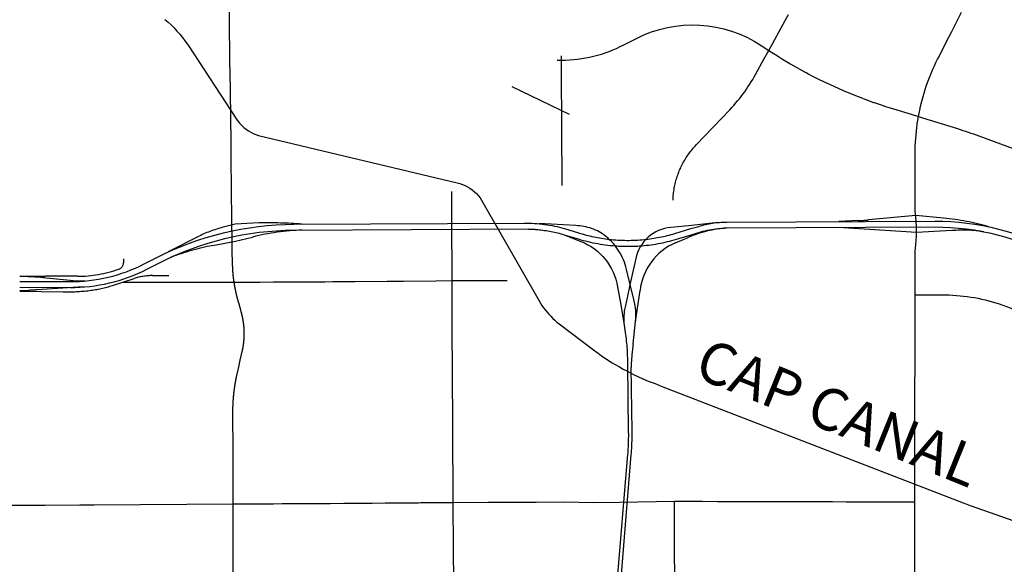
# Paper-space layout 'cover sheet 34x22' of a CAD drawing. Units: feet. Extents: x 0 to 34, y 0 to 22.
# Drawn here: x 7 to 8.2, y 15 to 15.6 of the extents above; entities that cross this region are included whole.
import ezdxf

# ---------------------------------------------------------------- set-up
doc = ezdxf.new("R2010")
doc.units = ezdxf.units.FT
doc.header["$LTSCALE"] = 20
doc.header["$MEASUREMENT"] = 0
doc.linetypes.add('PHANTOMX2', pattern=[5, 2.5, -0.5, 0.5, -0.5, 0.5, -0.5])
for name, color, linetype in [('C-ROW-CNTR-MON', 7, 'CONTINUOUS'), ('C-ROWF', 3, 'PHANTOMX2'), ('C-SHBD-TEXT', 8, 'CONTINUOUS'), ('C-SHBD-TEXT-MED', 6, 'CONTINUOUS'), ('C-STRM-MNMD-CANL', 7, 'CONTINUOUS')]:
    doc.layers.add(name, color=color, linetype=linetype)
doc.styles.add('ROMANS', font='romans.shx')

# ---------------------------------------------------------------- blocks, each defined once
blk = doc.blocks.new('vin map')
at = {"layer": 'C-ROW-CNTR-MON'}
blk.add_line((16.4806, 35.1517), (16.549, 35.1186), dxfattribs=at)
at = {"layer": 'C-ROW-CNTR-MON', "flags": 128}
for points in [[(16.9616, 34.5572), (16.9616, 34.5902), (16.9616, 34.6256), (16.9616, 34.6562), (16.9616, 34.6705), (16.9616, 34.7666), (16.9617, 34.8444), (16.9617, 34.9202), (16.9617, 34.9354), (16.9617, 34.9494), (16.9618, 34.9559), (16.9621, 34.9584), (16.9633, 34.9726), (16.9635, 34.9829), (16.963, 34.9914), (16.9619, 35.003), (16.9617, 35.0105), (16.9617, 35.0197), (16.9617, 35.0402), (16.9617, 35.0598), (16.9618, 35.0721), (16.9618, 35.0764), (16.9619, 35.0808), (16.9621, 35.0852), (16.9624, 35.0896), (16.9628, 35.094), (16.9632, 35.0984), (16.9637, 35.1027), (16.9641, 35.1058), (16.9643, 35.1071), (16.9649, 35.1115), (16.9657, 35.1158), (16.9672, 35.1234), (16.9676, 35.1254), (16.9679, 35.1269), (16.968, 35.1274), (16.969, 35.1314), (16.97, 35.1353), (16.9712, 35.1396), (16.9724, 35.1438), (16.9737, 35.148), (16.9751, 35.1521), (16.9766, 35.1564), (16.978, 35.1603), (16.9796, 35.1643), (16.98, 35.1653), (16.9812, 35.1683), (16.9829, 35.1723), (16.9847, 35.1763), (16.9866, 35.1802), (16.9885, 35.1841), (16.9891, 35.1853), (17.0021, 35.2107), (17.0055, 35.2172), (17.006, 35.2182), (17.0172, 35.2403)], [(16.148, 34.5547), (16.148, 34.5877), (16.148, 34.604), (16.148, 34.6153), (16.148, 34.636), (16.148, 34.6378), (16.148, 34.6538), (16.1479, 34.6966), (16.1479, 34.7089), (16.1478, 34.7199), (16.1478, 34.7359), (16.1477, 34.7422), (16.1477, 34.7529), (16.1477, 34.7641), (16.1477, 34.7644), (16.1477, 34.7646), (16.1477, 34.7649), (16.1477, 34.7651), (16.1477, 34.7654), (16.1477, 34.7656), (16.1477, 34.7659), (16.1477, 34.7661), (16.1477, 34.7664), (16.1477, 34.7666), (16.1477, 34.7669), (16.1477, 34.7671), (16.1477, 34.7674), (16.1477, 34.7676), (16.1477, 34.7679), (16.1477, 34.7681), (16.1477, 34.7684), (16.1477, 34.7686), (16.1477, 34.7688), (16.1477, 34.7691), (16.1477, 34.7693), (16.1477, 34.7696), (16.1477, 34.7698), (16.1478, 34.7701), (16.1478, 34.7703), (16.1478, 34.7706), (16.1478, 34.7708), (16.1478, 34.7711), (16.1478, 34.7713), (16.1478, 34.7716), (16.1478, 34.7718), (16.1478, 34.7721), (16.1478, 34.7723), (16.1478, 34.7726), (16.1479, 34.7728), (16.1479, 34.7731), (16.1479, 34.7733), (16.1479, 34.7736), (16.1479, 34.7738), (16.1479, 34.7741), (16.1479, 34.7743), (16.1479, 34.7746), (16.148, 34.7748), (16.148, 34.7751), (16.148, 34.7753), (16.148, 34.7756), (16.148, 34.7758), (16.148, 34.7761), (16.148, 34.7763), (16.1481, 34.7766), (16.1481, 34.7768), (16.1481, 34.7771), (16.1481, 34.7773), (16.1481, 34.7776), (16.1481, 34.7778), (16.1482, 34.7781), (16.1482, 34.7783), (16.1482, 34.7786), (16.1482, 34.7788), (16.1482, 34.7791), (16.1482, 34.7793), (16.1483, 34.7796), (16.1483, 34.7798), (16.1483, 34.7801), (16.1483, 34.7803), (16.1483, 34.7805), (16.1484, 34.7808), (16.1484, 34.781), (16.1484, 34.7813), (16.1484, 34.7815), (16.1484, 34.7818), (16.1485, 34.782), (16.1485, 34.7823), (16.1485, 34.7825), (16.1485, 34.7828), (16.1486, 34.783), (16.1486, 34.7833), (16.1486, 34.7835), (16.1486, 34.7838), (16.1487, 34.784), (16.1487, 34.7843), (16.1487, 34.7845), (16.1487, 34.7848), (16.1488, 34.785), (16.1488, 34.7853), (16.1488, 34.7855), (16.1488, 34.7858), (16.1489, 34.786), (16.1489, 34.7862), (16.1489, 34.7865), (16.149, 34.7867), (16.149, 34.787), (16.149, 34.7872), (16.1491, 34.7875), (16.1491, 34.7877), (16.1491, 34.7879), (16.1491, 34.7882), (16.1492, 34.7884), (16.1492, 34.7887), (16.1492, 34.7889), (16.1493, 34.7892), (16.1493, 34.7894), (16.1493, 34.7897), (16.1494, 34.7899), (16.1494, 34.7902), (16.1494, 34.7904), (16.1495, 34.7906), (16.1495, 34.7909), (16.1495, 34.7911), (16.1496, 34.7914), (16.1496, 34.7916), (16.1496, 34.7919), (16.1497, 34.7921), (16.1497, 34.7924), (16.1497, 34.7926), (16.1498, 34.7928), (16.1498, 34.7931), (16.1498, 34.7933), (16.1499, 34.7936), (16.1499, 34.7938), (16.1499, 34.7941), (16.15, 34.7943), (16.15, 34.7946), (16.1501, 34.7948), (16.1501, 34.795), (16.1501, 34.7953), (16.1502, 34.7955), (16.1502, 34.7958), (16.1502, 34.796), (16.1503, 34.7963), (16.1503, 34.7965), (16.1504, 34.7968), (16.1504, 34.797), (16.1504, 34.7972), (16.1505, 34.7975), (16.1505, 34.7977), (16.1506, 34.798), (16.1506, 34.7982), (16.1507, 34.7985), (16.1507, 34.7987), (16.1507, 34.799), (16.1508, 34.7992), (16.1508, 34.7994), (16.1509, 34.7997), (16.1509, 34.7999), (16.151, 34.8002), (16.151, 34.8004), (16.1511, 34.8007), (16.1511, 34.8009), (16.1511, 34.8011), (16.1512, 34.8014), (16.1512, 34.8016), (16.1513, 34.8019), (16.1513, 34.8021), (16.1514, 34.8024), (16.1514, 34.8026), (16.1515, 34.8028), (16.1515, 34.8031), (16.1516, 34.8033), (16.1516, 34.8036), (16.1517, 34.8038), (16.1517, 34.8041), (16.1518, 34.8043), (16.1518, 34.8045), (16.1519, 34.8048), (16.1519, 34.805), (16.152, 34.8053), (16.152, 34.8055), (16.1521, 34.8057), (16.1521, 34.806), (16.1522, 34.8062), (16.1522, 34.8065), (16.1523, 34.8067), (16.1523, 34.807), (16.1551, 34.819), (16.1551, 34.8191), (16.1565, 34.8253), (16.1589, 34.8356), (16.1589, 34.8358), (16.159, 34.8361), (16.159, 34.8363), (16.1591, 34.8366), (16.1591, 34.8368), (16.1592, 34.837), (16.1592, 34.8373), (16.1593, 34.8375), (16.1593, 34.8378), (16.1594, 34.838), (16.1594, 34.8383), (16.1595, 34.8385), (16.1595, 34.8387), (16.1596, 34.839), (16.1596, 34.8392), (16.1597, 34.8395), (16.1597, 34.8397), (16.1598, 34.84), (16.1598, 34.8402), (16.1598, 34.8405), (16.1599, 34.8407), (16.1599, 34.841), (16.16, 34.8412), (16.16, 34.8414), (16.16, 34.8417), (16.1601, 34.8419), (16.1601, 34.8422), (16.1602, 34.8424), (16.1602, 34.8427), (16.1602, 34.8429), (16.1603, 34.8432), (16.1603, 34.8434), (16.1603, 34.8437), (16.1604, 34.8439), (16.1604, 34.8442), (16.1604, 34.8444), (16.1605, 34.8446), (16.1605, 34.8449), (16.1605, 34.8451), (16.1606, 34.8454), (16.1606, 34.8456), (16.1606, 34.8459), (16.1607, 34.8461), (16.1607, 34.8464), (16.1607, 34.8466), (16.1607, 34.8469), (16.1608, 34.8471), (16.1608, 34.8474), (16.1608, 34.8476), (16.1608, 34.8479), (16.1609, 34.8481), (16.1609, 34.8484), (16.1609, 34.8486), (16.1609, 34.8489), (16.1609, 34.8491), (16.161, 34.8493), (16.161, 34.8496), (16.161, 34.8498), (16.161, 34.8501), (16.161, 34.8503), (16.1611, 34.8506), (16.1611, 34.8508), (16.1611, 34.8511), (16.1611, 34.8513), (16.1611, 34.8516), (16.1611, 34.8518), (16.1611, 34.8521), (16.1612, 34.8523), (16.1612, 34.8526), (16.1612, 34.8528), (16.1612, 34.8531), (16.1612, 34.8533), (16.1612, 34.8536), (16.1612, 34.8538), (16.1612, 34.8541), (16.1612, 34.8543), (16.1612, 34.8546), (16.1612, 34.8548), (16.1612, 34.8551), (16.1612, 34.8553), (16.1613, 34.8556), (16.1613, 34.8558), (16.1613, 34.8561), (16.1613, 34.8563), (16.1613, 34.8566), (16.1613, 34.8568), (16.1613, 34.8571), (16.1613, 34.8573), (16.1613, 34.8576), (16.1613, 34.8578), (16.1613, 34.8581), (16.1612, 34.8583), (16.1612, 34.8586), (16.1612, 34.8588), (16.1612, 34.859), (16.1612, 34.8593), (16.1612, 34.8595), (16.1612, 34.8598), (16.1612, 34.86), (16.1612, 34.8603), (16.1612, 34.8605), (16.1612, 34.8608), (16.1612, 34.861), (16.1612, 34.8613), (16.1611, 34.8615), (16.1611, 34.8618), (16.1611, 34.862), (16.1611, 34.8623), (16.1611, 34.8625), (16.1611, 34.8628), (16.1611, 34.863), (16.161, 34.8633), (16.161, 34.8635), (16.161, 34.8638), (16.161, 34.864), (16.161, 34.8643), (16.161, 34.8645), (16.1609, 34.8648), (16.1609, 34.865), (16.1609, 34.8653), (16.1609, 34.8655), (16.1608, 34.8658), (16.1608, 34.866), (16.1608, 34.8663), (16.1608, 34.8665), (16.1607, 34.8667), (16.1607, 34.867), (16.1607, 34.8672), (16.1607, 34.8675), (16.1606, 34.8677), (16.1606, 34.868), (16.1606, 34.8682), (16.1606, 34.8685), (16.1605, 34.8687), (16.1605, 34.869), (16.1605, 34.8692), (16.1604, 34.8695), (16.1604, 34.8697), (16.1604, 34.87), (16.1603, 34.8702), (16.1603, 34.8704), (16.1603, 34.8707), (16.1602, 34.8709), (16.1602, 34.8712), (16.1601, 34.8714), (16.1601, 34.8717), (16.1601, 34.8719), (16.16, 34.8721), (16.16, 34.8724), (16.1599, 34.8726), (16.1599, 34.8729), (16.1599, 34.8731), (16.1598, 34.8734), (16.1598, 34.8736), (16.1597, 34.8739), (16.1597, 34.8741), (16.1596, 34.8743), (16.1596, 34.8746), (16.1596, 34.8748), (16.1595, 34.8751), (16.1595, 34.8753), (16.1594, 34.8756), (16.1594, 34.8758), (16.1593, 34.876), (16.1593, 34.8763), (16.1592, 34.8765), (16.1592, 34.8768), (16.1591, 34.877), (16.1591, 34.8772), (16.159, 34.8775), (16.1589, 34.8777), (16.1589, 34.878), (16.1588, 34.8782), (16.1588, 34.8784), (16.1587, 34.8787), (16.1587, 34.8789), (16.1586, 34.8792), (16.1585, 34.8794), (16.1585, 34.8796), (16.1584, 34.8799), (16.1584, 34.8801), (16.1583, 34.8804), (16.1582, 34.8806), (16.1582, 34.8808), (16.1581, 34.8811), (16.1581, 34.8813), (16.158, 34.8816), (16.1579, 34.8818), (16.1579, 34.882), (16.1578, 34.8823), (16.1577, 34.8825), (16.1577, 34.8827), (16.1576, 34.883), (16.157, 34.885), (16.1546, 34.8936), (16.1545, 34.8939), (16.1544, 34.8941), (16.1544, 34.8944), (16.1543, 34.8946), (16.1542, 34.8948), (16.1542, 34.8951), (16.1541, 34.8953), (16.154, 34.8956), (16.1539, 34.8958), (16.1539, 34.896), (16.1538, 34.8963), (16.1538, 34.8965), (16.1537, 34.8967), (16.1536, 34.897), (16.1536, 34.8972), (16.1535, 34.8975), (16.1534, 34.8977), (16.1534, 34.8979), (16.1533, 34.8982), (16.1532, 34.8984), (16.1532, 34.8987), (16.1531, 34.8989), (16.153, 34.8991), (16.153, 34.8994), (16.1529, 34.8996), (16.1529, 34.8999), (16.1528, 34.9001), (16.1527, 34.9003), (16.1527, 34.9006), (16.1526, 34.9008), (16.1526, 34.9011), (16.1525, 34.9013), (16.1524, 34.9015), (16.1524, 34.9018), (16.1523, 34.902), (16.1523, 34.9023), (16.1522, 34.9025), (16.1521, 34.9027), (16.1521, 34.903), (16.152, 34.9032), (16.152, 34.9035), (16.1519, 34.9037), (16.1519, 34.9039), (16.1518, 34.9042), (16.1518, 34.9044), (16.1517, 34.9047), (16.1516, 34.9049), (16.1516, 34.9052), (16.1515, 34.9054), (16.1515, 34.9056), (16.1514, 34.9059), (16.1514, 34.9061), (16.1513, 34.9064), (16.1513, 34.9066), (16.1512, 34.9068), (16.1512, 34.9071), (16.1511, 34.9073), (16.1511, 34.9076), (16.151, 34.9078), (16.151, 34.9081), (16.1509, 34.9083), (16.1509, 34.9085), (16.1508, 34.9088), (16.1508, 34.909), (16.1507, 34.9093), (16.1507, 34.9095), (16.1506, 34.9098), (16.1506, 34.91), (16.1505, 34.9102), (16.1505, 34.9105), (16.1504, 34.9107), (16.1504, 34.911), (16.1503, 34.9112), (16.1503, 34.9115), (16.1502, 34.9117), (16.1502, 34.9119), (16.1501, 34.9122), (16.1501, 34.9124), (16.1501, 34.9127), (16.15, 34.9129), (16.15, 34.9132), (16.1499, 34.9134), (16.1499, 34.9136), (16.1498, 34.9139), (16.1498, 34.9141), (16.1498, 34.9144), (16.1497, 34.9146), (16.1497, 34.9149), (16.1496, 34.9151), (16.1496, 34.9154), (16.1496, 34.9156), (16.1495, 34.9158), (16.1495, 34.9161), (16.1494, 34.9163), (16.1494, 34.9166), (16.1494, 34.9168), (16.1493, 34.9171), (16.1493, 34.9173), (16.1492, 34.9176), (16.1492, 34.9178), (16.1492, 34.918), (16.1491, 34.9183), (16.1491, 34.9185), (16.1491, 34.9188), (16.149, 34.919), (16.149, 34.9193), (16.1489, 34.9195), (16.1489, 34.9198), (16.1489, 34.92), (16.1488, 34.9202), (16.1488, 34.9205), (16.1488, 34.9207), (16.1487, 34.921), (16.1487, 34.9212), (16.1487, 34.9215), (16.1486, 34.9217), (16.1486, 34.922), (16.1486, 34.9222), (16.1485, 34.9224), (16.1485, 34.9227), (16.1485, 34.9229), (16.1484, 34.9232), (16.1484, 34.9234), (16.1484, 34.9237), (16.1484, 34.9239), (16.1483, 34.9242), (16.1483, 34.9244), (16.1483, 34.9246), (16.1482, 34.9249), (16.1482, 34.9251), (16.1482, 34.9254), (16.1482, 34.9256), (16.1481, 34.9259), (16.1481, 34.9261), (16.1481, 34.9264), (16.1481, 34.9266), (16.148, 34.9268), (16.148, 34.9271), (16.148, 34.9273), (16.148, 34.9276), (16.1479, 34.9278), (16.1479, 34.9281), (16.1479, 34.9283), (16.1479, 34.9286), (16.1479, 34.9288), (16.1478, 34.9291), (16.1478, 34.9293), (16.1478, 34.9295), (16.1478, 34.9298), (16.1478, 34.93), (16.1477, 34.9303), (16.1477, 34.9305), (16.1477, 34.9308), (16.1477, 34.931), (16.1477, 34.9313), (16.1477, 34.9315), (16.1476, 34.9318), (16.1476, 34.932), (16.1476, 34.9323), (16.1476, 34.9325), (16.1476, 34.9327), (16.1476, 34.933), (16.1476, 34.9332), (16.1476, 34.9335), (16.1475, 34.9337), (16.1475, 34.934), (16.1475, 34.9342), (16.1475, 34.9345), (16.1475, 34.9347), (16.1475, 34.9349), (16.1475, 34.9352), (16.1474, 34.9354), (16.1474, 34.9357), (16.1474, 34.9359), (16.1474, 34.9362), (16.1474, 34.9364), (16.1474, 34.9367), (16.1474, 34.9369), (16.1474, 34.9372), (16.1473, 34.9374), (16.1473, 34.9376), (16.1473, 34.9379), (16.1473, 34.9381), (16.1473, 34.9384), (16.1473, 34.9386), (16.1473, 34.9389), (16.1473, 34.9391), (16.1472, 34.9394), (16.1472, 34.9396), (16.1472, 34.9398), (16.1472, 34.9401), (16.1472, 34.9403), (16.1472, 34.9406), (16.1472, 34.9408), (16.1472, 34.9411), (16.1472, 34.9413), (16.1471, 34.9416), (16.1471, 34.9418), (16.1471, 34.942), (16.1471, 34.9423), (16.1471, 34.9425), (16.1471, 34.9428), (16.1471, 34.943), (16.1471, 34.9433), (16.1471, 34.9435), (16.147, 34.9438), (16.147, 34.944), (16.1469, 34.9524), (16.1467, 34.974), (16.1465, 34.9845), (16.1463, 35), (16.1463, 35.001), (16.1461, 35.02), (16.1459, 35.0392), (16.1458, 35.0426), (16.1458, 35.0442), (16.1457, 35.0507), (16.1456, 35.0673), (16.1455, 35.0779), (16.1454, 35.0837), (16.1451, 35.1167), (16.1448, 35.1443), (16.1447, 35.1485), (16.144, 35.1831), (16.1434, 35.2773)], [(16.6729, 35.0161), (16.6729, 35.018), (16.6731, 35.0198), (16.6732, 35.0216), (16.6734, 35.0234), (16.6736, 35.0251), (16.6738, 35.0269), (16.6741, 35.0287), (16.6744, 35.0304), (16.6747, 35.0322), (16.6751, 35.0339), (16.6755, 35.0357), (16.6759, 35.0374), (16.6763, 35.0391), (16.6768, 35.0408), (16.6773, 35.0425), (16.6779, 35.0442), (16.6785, 35.0459), (16.6791, 35.0476), (16.6797, 35.0493), (16.6803, 35.0509), (16.681, 35.0526), (16.682, 35.0547), (16.6827, 35.0563), (16.6835, 35.0578), (16.6843, 35.0594), (16.6851, 35.0609), (16.6859, 35.0624), (16.6868, 35.064), (16.6877, 35.0654), (16.6887, 35.0669), (16.6896, 35.0684), (16.6906, 35.0698), (16.6916, 35.0713), (16.6926, 35.0727), (16.6937, 35.0741), (16.6948, 35.0754), (16.6959, 35.0768), (16.697, 35.0781), (16.6981, 35.0794), (16.6993, 35.0807), (16.7005, 35.082), (16.7405, 35.124), (16.7429, 35.1265), (16.7453, 35.1291), (16.7476, 35.1318), (16.7498, 35.1344), (16.752, 35.1371), (16.7542, 35.1399), (16.7563, 35.1427), (16.7584, 35.1455), (16.7604, 35.1484), (16.7623, 35.1512), (16.7642, 35.1542), (16.7661, 35.1571), (16.7679, 35.1601), (16.7697, 35.1631), (16.7714, 35.1662), (16.7813, 35.1843), (16.787, 35.1947), (16.8066, 35.2305), (16.8105, 35.2376)], [(16.5405, 35.0336), (16.5404, 35.0527), (16.5402, 35.0839), (16.5396, 35.1882)], [(16.4111, 34.5706), (16.411, 34.5894), (16.411, 34.5957), (16.411, 34.6019), (16.4106, 34.6544), (16.4104, 34.6876), (16.4104, 34.6967), (16.4103, 34.7042), (16.4103, 34.7125), (16.4102, 34.7208), (16.4102, 34.7272), (16.4101, 34.7539), (16.41, 34.7643), (16.41, 34.7706), (16.4099, 34.7871), (16.4095, 34.8867), (16.4095, 34.8939), (16.4094, 34.9011), (16.4093, 34.9201), (16.4093, 34.9286), (16.4093, 34.9301), (16.4092, 34.9461), (16.4091, 34.9678), (16.4091, 34.9771), (16.4091, 34.9857), (16.4089, 35.0186), (16.4089, 35.0263)], [(16.0162, 34.9182), (16.0484, 34.9182), (16.0547, 34.9183), (16.0814, 34.9183), (16.0829, 34.9183), (16.1184, 34.9183), (16.1491, 34.9183), (16.1644, 34.9184), (16.1724, 34.9184), (16.1803, 34.9184), (16.196, 34.9185), (16.2133, 34.9186), (16.2316, 34.9187), (16.244, 34.9188), (16.2573, 34.9188), (16.2671, 34.9189), (16.2792, 34.9189), (16.2845, 34.919), (16.2934, 34.9191), (16.3319, 34.9194), (16.3441, 34.9195), (16.3514, 34.9196), (16.3898, 34.9199), (16.4093, 34.9201), (16.4748, 34.9203)], [(15.8802, 34.6521), (15.9084, 34.6522), (15.9237, 34.6523), (15.9651, 34.6526), (15.9716, 34.6527), (15.9822, 34.6527), (16.148, 34.6538), (16.159, 34.6538), (16.1683, 34.6539), (16.1798, 34.6539), (16.1897, 34.654), (16.1962, 34.654), (16.2063, 34.6541), (16.2141, 34.6542), (16.2222, 34.6542), (16.228, 34.6542), (16.2306, 34.6543), (16.2637, 34.6544), (16.28, 34.6545), (16.314, 34.6548), (16.3292, 34.6549), (16.3455, 34.6551), (16.3462, 34.6551), (16.3528, 34.6551), (16.3588, 34.6552), (16.3651, 34.6552), (16.3693, 34.6552), (16.3717, 34.6553), (16.3779, 34.6553), (16.4108, 34.6556), (16.4522, 34.6558), (16.4767, 34.6559), (16.4823, 34.6559), (16.5097, 34.656), (16.5427, 34.6562), (16.5779, 34.6555), (16.6088, 34.6557), (16.6746, 34.6568), (16.6957, 34.6568), (16.7076, 34.6568), (16.7261, 34.6567), (16.7356, 34.6567), (16.7448, 34.6567), (16.7637, 34.6566), (16.7948, 34.6566), (16.809, 34.6565), (16.8158, 34.6565), (16.8281, 34.6565), (16.8298, 34.6565), (16.8494, 34.6564), (16.8556, 34.6564), (16.8631, 34.6564), (16.8795, 34.6563), (16.8957, 34.6563), (16.9531, 34.6562), (16.9567, 34.6562), (16.9616, 34.6562)], [(16.6752, 34.5413), (16.6747, 34.6227), (16.6746, 34.6568)]]:
    blk.add_lwpolyline(points, dxfattribs=at)
blk.add_lwpolyline([(16.5346, 35.1832), (16.5396, 35.1832, 0.117982), (16.6143, 35.2014), (16.6291, 35.2089, -0.270926), (16.778, 35.2007), (16.787, 35.1947), (16.7922, 35.1913), (16.7974, 35.1881), (16.8036, 35.1843), (16.8121, 35.1792), (16.8133, 35.1785), (16.8206, 35.1743), (16.8298, 35.1692), (16.8324, 35.1678), (16.8341, 35.1669), (16.8385, 35.1646), (16.8471, 35.1602), (16.8558, 35.156), (16.8646, 35.1519), (16.8758, 35.147), (16.8848, 35.1432), (16.8939, 35.1396), (16.903, 35.1361), (16.9122, 35.1328), (16.9127, 35.1327), (16.9214, 35.1297), (16.9234, 35.1291), (16.9265, 35.128), (16.932, 35.1263), (16.9572, 35.1185), (16.9657, 35.1158), (16.9657, 35.1158), (16.9707, 35.1142), (17.0122, 35.1014, -0.013401), (17.0376, 35.0928), (17.112, 35.0654)], format="xyb", dxfattribs=at)
at = {"layer": 'C-ROW-CNTR-MON'}
blk.add_lwpolyline([(16.9617, 34.9032), (16.9935, 34.9032, -0.078711), (17.0622, 34.8924), (17.0622, 34.8924, -0.123337), (17.1233, 34.8543), (17.1434, 34.8334, 0.203625), (17.201, 34.8089), (17.2663, 34.8089, -0.176907), (17.3266, 34.7869), (17.3568, 34.7614, 0.176608), (17.6463, 34.6555), (17.6463, 34.6555), (17.7539, 34.6554)], format="xyb", dxfattribs=at)
at = {"layer": 'C-ROWF', "flags": 128}
for points in [[(15.8933, 34.9192), (15.953, 34.9189, 0.119676), (16.0418, 34.94), (16.0569, 34.9477, -0.117103), (16.2205, 34.9874), (16.4954, 34.9887, -0.073231), (16.5432, 34.9822), (16.5601, 34.9771, 0.047971), (16.5968, 34.9694, 0.053101), (16.6383, 34.9691, 0.047755), (16.675, 34.9763), (16.6943, 34.9821), (16.7035, 34.9848, -0.080669), (16.7367, 34.9899), (16.9851, 34.9911, -0.129617), (17.1326, 34.9529), (17.2356, 34.8952), (17.3088, 34.8542, 0.066851), (17.4497, 34.7984), (17.7585, 34.7216)], [(15.8933, 34.9122), (15.953, 34.9119, 0.119676), (16.045, 34.9337), (16.0601, 34.9414, -0.117103), (16.2206, 34.9804), (16.5, 34.9817, -0.018328), (16.5116, 34.981, -0.050352), (16.5429, 34.9749), (16.557, 34.9707, 0.059003), (16.6039, 34.9616, 0.035531), (16.6328, 34.9615, 0.055551), (16.677, 34.9695), (16.6961, 34.9752, -0.081199), (16.7367, 34.9829), (16.9852, 34.9841, -0.129617), (17.1292, 34.9468), (17.2323, 34.8891), (17.3054, 34.8481, 0.066851), (17.4481, 34.7916), (17.7568, 34.7148)], [(16.5429, 34.9749), (16.563, 34.9669, -0.266048), (16.6066, 34.9127), (16.6105, 34.8911), (16.6145, 34.8668), (16.6155, 34.8608, -0.040551), (16.6184, 34.8203), (16.6195, 34.7406, -0.024315), (16.6186, 34.713), (16.6026, 34.5203, -0.050992), (16.592, 34.4635), (16.5763, 34.4103), (16.5583, 34.3492, 0.074525), (16.5516, 34.3005), (16.5519, 34.2706, -0.090463), (16.5421, 34.2135), (16.4868, 34.0618, 0.088526), (16.4693, 33.9619), (16.4709, 33.4869, -0.014675), (16.47, 33.4534), (16.4638, 33.3412, -0.019449), (16.4625, 33.3238, -0.259843), (16.3715, 33.1956, -0.019449), (16.3556, 33.1887), (16.2999, 33.1657, 0.017503), (16.2837, 33.1587, 0.071075), (16.2313, 33.1193, 0.017503), (16.2199, 33.1056), (16.2135, 33.0976, -0.015003), (16.2041, 33.086, -0.07786), (16.1507, 33.0403, -0.015003), (16.1379, 33.0327), (16.0817, 33.0004, 0.035025), (16.0666, 32.9911, 0.225163), (16.0321, 32.9278, 0.035025), (16.0323, 32.91), (16.0373, 32.8094, -0.028589), (16.0379, 32.7896, -0.039344), (16.0357, 32.7675, -0.018361), (16.0331, 32.7551, -0.018361)]]:
    blk.add_lwpolyline(points, format="xyb", dxfattribs=at)
at = {"layer": 'C-ROWF'}
for points in [[(16.7269, 34.9895), (16.6914, 34.9856), (16.6702, 34.9836, 0.325866), (16.6283, 34.9465), (16.6222, 34.9188), (16.6168, 34.8939, 0.094739), (16.6145, 34.8668)], [(17.0496, 34.9844, 0.046568), (16.9957, 34.9947), (16.9624, 34.9978), (16.9063, 34.9925, -0.016042), (16.8937, 34.9917), (16.8709, 34.9905)], [(16.4738, 33.9619, -0.088526), (16.491, 34.0603), (16.5463, 34.2119, 0.090463), (16.5564, 34.2706), (16.5561, 34.3005, -0.074525), (16.5626, 34.3479), (16.5806, 34.409), (16.5963, 34.4622, 0.050992), (16.6071, 34.52), (16.6231, 34.7126, 0.024315), (16.624, 34.7407), (16.6229, 34.817, -0.027594), (16.6252, 34.8446), (16.6282, 34.8714), (16.6335, 34.9082, -0.27101), (16.676, 34.9653), (16.691, 34.9716, -0.081199), (16.7367, 34.9829)], [(16.2298, 34.9874, 0.027096), (16.1788, 34.9889), (16.1503, 34.9873), (16.1376, 34.9842, 0.054541), (16.1074, 34.9732), (16.0706, 34.9543)], [(16.0736, 34.948, -0.041579), (16.1234, 34.9619), (16.1506, 34.9671), (16.1712, 34.9721, -0.053546), (16.2305, 34.9804)], [(16.6282, 34.8714, 0.034592), (16.6286, 34.8814, 0.050961), (16.6263, 34.896), (16.6174, 34.9335, 0.165227), (16.5928, 34.9729, 0.161802), (16.5569, 34.9857), (16.5128, 34.9881)], [(17.0439, 34.9784, 0.062276), (17.0058, 34.9797), (16.9634, 34.9774), (16.8699, 34.9835)], [(16.0172, 34.9462), (16.0171, 34.9414, -0.313538), (16.0116, 34.9338, -0.085499), (15.9623, 34.9253), (15.9352, 34.9253, 0.002894), (15.9219, 34.9252), (15.8933, 34.9249)], [(15.8933, 34.9076), (15.945, 34.9067, 0.034491), (15.9766, 34.9083, 0.047913), (16.0041, 34.9144), (16.0297, 34.9226, -0.078068), (16.0519, 34.9261), (16.0713, 34.9261)], [(15.9714, 34.9197, -0.027271), (15.9535, 34.9204), (15.9247, 34.9232, 0.026921), (15.898, 34.9249, 0.026921)], [(15.9694, 34.9125), (15.9137, 34.909, 0.003193), (15.9032, 34.9084), (15.8933, 34.9078)]]:
    blk.add_lwpolyline(points, format="xyb", dxfattribs=at)
at = {"layer": 'C-STRM-MNMD-CANL'}
blk.add_lwpolyline([(16.0666, 35.2318), (16.0703, 35.2285), (16.074, 35.2251), (16.0775, 35.2216), (16.0809, 35.2179), (16.0842, 35.2141), (16.0874, 35.2102), (16.0904, 35.2063), (16.0941, 35.2009), (16.1521, 35.1129), (16.154, 35.1101), (16.1561, 35.1076), (16.1584, 35.1051), (16.1608, 35.1029), (16.1634, 35.1008), (16.1662, 35.0989), (16.1691, 35.0972), (16.172, 35.0957), (16.1751, 35.0944), (16.1783, 35.0934), (16.4153, 35.0368), (16.4185, 35.036), (16.4217, 35.0349), (16.4247, 35.0335), (16.4277, 35.032), (16.4305, 35.0303), (16.4332, 35.0283), (16.4358, 35.0262), (16.4382, 35.0239), (16.4405, 35.0215), (16.4426, 35.0189), (16.4445, 35.0161), (16.513, 34.8961), (16.5147, 34.8933), (16.5165, 34.8905), (16.5184, 34.8877), (16.5204, 34.8851), (16.5225, 34.8825), (16.5247, 34.8799), (16.5269, 34.8775), (16.5293, 34.8751), (16.5317, 34.8728), (16.5342, 34.8706), (16.5368, 34.8685), (16.5796, 34.8363), (16.5837, 34.8334), (16.5877, 34.8305), (16.5919, 34.8277), (16.596, 34.8249), (16.6003, 34.8222), (16.6045, 34.8196), (16.6088, 34.8171), (16.6132, 34.8146), (16.6176, 34.8123), (16.622, 34.81), (16.6265, 34.8077), (16.631, 34.8056), (16.6368, 34.803), (16.6431, 34.8002), (16.6514, 34.7972), (16.6588, 34.7943), (17.0192, 34.6549), (17.0234, 34.6533), (17.0276, 34.6518), (17.1918, 34.5941)], dxfattribs=at)
at = {"layer": 'C-SHBD-TEXT', "style": 'ROMANS'}
blk.add_text('CAP CANAL', height=0.05, rotation=337.9432, dxfattribs=at).set_placement((16.6959, 34.8063))

psp = doc.layouts.new('cover sheet 34x22')

# ---------------------------------------------------------------- block references
at = {"layer": 'C-SHBD-TEXT-MED'}
psp.add_blockref('vin map', (-8.8633, -19.6166), dxfattribs=at)

doc.saveas('drawing.dxf')
